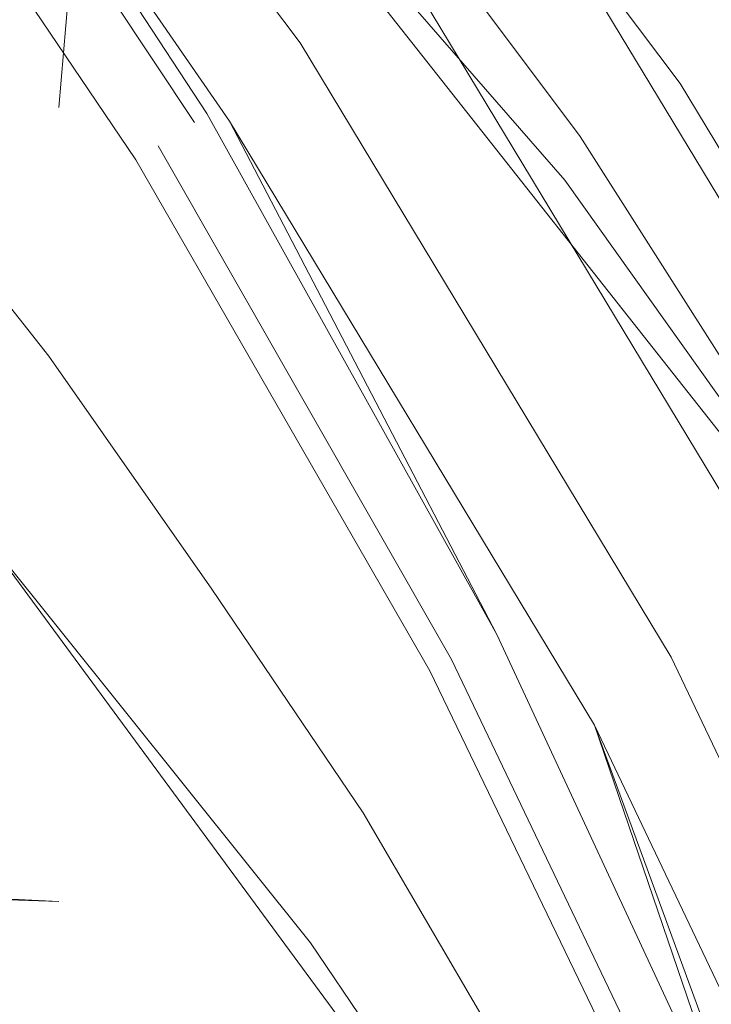
# Model space of a CAD drawing. Units: inches. Extents: x -50.3 to -6, y -21.7 to 21.7.
# Drawn here: x -14.5 to -12.8, y 7.6 to 10 of the extents above; entities that cross this region are included whole.
import ezdxf

# ---------------------------------------------------------------- set-up
doc = ezdxf.new("R2010")
doc.units = ezdxf.units.IN
doc.header["$MEASUREMENT"] = 0
doc.layers.get('0').update_dxf_attribs({"true_color": 0xe18f57})
doc.layers.add('7', color=7, linetype='Continuous')

# ---------------------------------------------------------------- blocks, each defined once
blk = doc.blocks.new('A$C722C4CDD')
at = {"color": 0, "linetype": 'Continuous', "lineweight": 0}
for p, q in [((-14.8014, 11.3418), (-13.7792, 9.9731)), ((-12.8588, 9.8743), (-13.9011, 11.2696)), ((-13.1011, 9.7458), (-14.1289, 11.1219)), ((-14.7965, 11.0066), (-14.0046, 9.8017)), ((-14.7965, 11.0066), (-13.9498, 9.7835)), ((-14.0046, 9.8017), (-14.7965, 11.0066)), ((-14.0352, 9.7804), (-14.8297, 10.9793)), ((-14.2669, 10.9367), (-14.3637, 9.8168)), ((-14.2669, 10.9367), (-13.1384, 9.6405)), ((-14.2669, 10.9367), (-12.1433, 8.2424)), ((-14.2669, 10.9367), (-13.1384, 9.6405)), ((-14.1765, 9.6898), (-14.9748, 10.8698)), ((-14.9748, 10.8698), (-14.1765, 9.6898)), ((-12.3321, 8.8809), (-13.2689, 10.4319)), ((-13.5495, 10.1919), (-12.6329, 8.6743)), ((-13.7792, 9.9731), (-12.8806, 8.4853)), ((-11.9516, 8.3724), (-12.8588, 9.8743)), ((-14.0046, 9.8017), (-13.3025, 8.5402)), ((-13.3025, 8.5402), (-14.0046, 9.8017)), ((-13.3025, 8.5402), (-13.9498, 9.7835)), ((-13.9498, 9.7835), (-13.0663, 8.3207)), ((-14.3875, 9.2145), (-14.7953, 9.7291)), ((-12.1433, 8.2424), (-13.1011, 9.7458)), ((-13.4123, 8.4799), (-14.1226, 9.7235)), ((-13.4648, 8.4525), (-14.1765, 9.6898)), ((-13.4648, 8.4525), (-14.1765, 9.6898)), ((-13.1384, 9.6405), (-12.1433, 8.2424)), ((-13.1384, 9.6405), (-12.1433, 8.2424)), ((-13.9932, 8.6497), (-14.3875, 9.2145)), ((-13.7535, 7.7934), (-14.5492, 8.7859)), ((-13.0427, 6.7403), (-14.5492, 8.7859)), ((-13.7535, 7.7934), (-14.5492, 8.7859)), ((-13.626, 8.1085), (-13.9932, 8.6497)), ((-13.3025, 8.5402), (-12.6953, 7.2328)), ((-12.6953, 7.2328), (-13.3025, 8.5402)), ((-12.795, 7.1891), (-13.4123, 8.4799)), ((-12.8806, 8.4853), (-12.1268, 6.9008)), ((-13.4648, 8.4525), (-12.8453, 7.1677)), ((-12.8453, 7.1677), (-13.4648, 8.4525)), ((-12.6953, 7.2328), (-13.0663, 8.3207)), ((-13.0663, 8.3207), (-12.4539, 6.653)), ((-13.0663, 8.3207), (-12.3261, 6.7647)), ((-13.2764, 7.5092), (-13.626, 8.1085)), ((-16.4604, 7.9919), (-14.3637, 7.8935)), ((-16.0444, 7.9525), (-14.3637, 7.8935)), ((-13.0427, 6.7403), (-13.7535, 7.7934)), ((-13.0427, 6.7403), (-13.7535, 7.7934))]:
    blk.add_line(p, q, dxfattribs=at)

msp = doc.modelspace()

# ---------------------------------------------------------------- block references
at = {"layer": '7'}
msp.add_blockref('A$C722C4CDD', (0, 0), dxfattribs=at)

doc.saveas('drawing.dxf')
